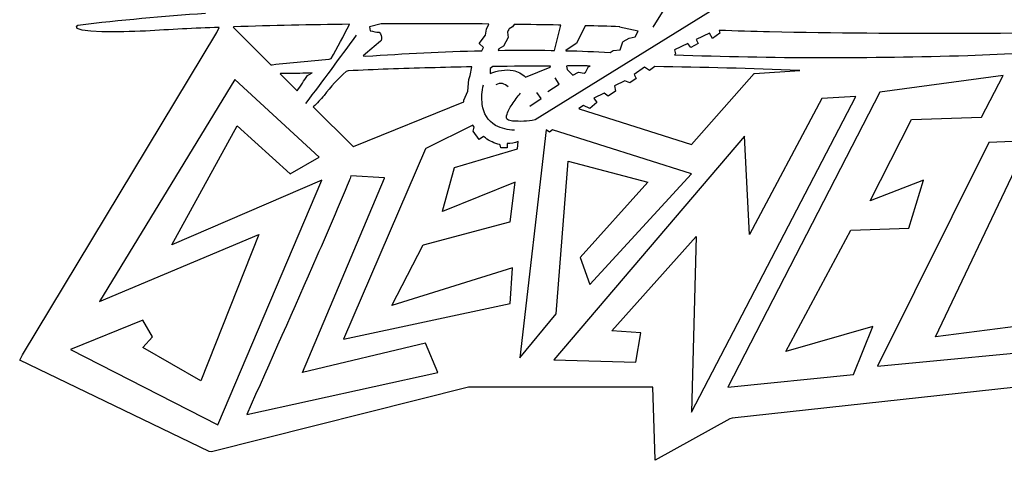
# Model space of a CAD drawing. Extents: x 0.5 to 31.2, y -0.2 to 53.7.
# Drawn here: x 1.2 to 20.5, y 28 to 36.7 of the extents above; entities that cross this region are included whole.
import ezdxf

# ---------------------------------------------------------------- set-up
doc = ezdxf.new("R2010")
doc.units = 0
doc.linetypes.add('0', pattern=[0])
doc.layers.add('1', color=7, linetype='0')

msp = doc.modelspace()

# ---------------------------------------------------------------- linework, layer by layer
at = {"layer": '1'}
msp.add_line((13.91803, 36.958809), (13.634277, 36.512909), dxfattribs=at)
for points in [[(15.174652, 37.080421), (11.324997, 34.689575), (11.323196, 34.68869, -0.070192), (10.878304, 34.667286, -0.101016), (10.78315, 34.697765, -0.299983), (10.764359, 34.769684, -0.091741), (10.872116, 34.992302, -0.027453), (11.039963, 35.215744)], [(21.133209, 29.482048), (15.194626, 28.829529), (15.149506, 28.821793), (13.6866, 28.005135), (13.683701, 28.019676), (13.636765, 29.44136), (10.067581, 29.441368), (10.020172, 29.43911), (4.970306, 28.173203), (4.924545, 28.180405), (1.20192, 29.974403), (1.258835, 30.072853), (5.073639, 36.402649), (5.118074, 36.505047, 0.007214), (3.675314, 36.432896, -0.014249), (2.81781, 36.417908), (2.599365, 36.428131), (2.431625, 36.449066), (2.33223, 36.482811), (2.318787, 36.531487), (2.345506, 36.551342, -0.012793), (4.853896, 36.784077)], [(10.91835, 34.486092, -0.116245), (10.5489, 34.58186, -0.240644), (10.288242, 34.990082, -0.097128), (10.310303, 35.377891)]]:
    msp.add_lwpolyline(points, format="xyb", dxfattribs=at)
for points in [[(5.405612, 36.515331), (5.393417, 36.512222), (6.137665, 35.771019), (6.160079, 35.772766, -0.005939), (7.277693, 35.881546), (7.320969, 35.893585, 0.010589), (7.676927, 36.562454), (7.674367, 36.567257, 0.005278)], [(10.229294, 36.18856), (10.350479, 36.350311), (10.350891, 36.351097), (10.371124, 36.472443), (10.415053, 36.571281, 0.004431), (8.302333, 36.573257), (8.07283, 36.516998), (8.07222, 36.516617), (8.087463, 36.440804, 0.047818), (8.26265, 36.409088, -0.248856), (8.286332, 36.381718, -0.175102), (8.300827, 36.245377), (8.29123, 36.236046, 0.009459), (7.949188, 35.946854), (7.998218, 35.938263, -0.012225), (10.280411, 36.047783), (10.310303, 36.107544)], [(11.643935, 36.053688), (11.705414, 36.053505), (11.829056, 36.548111), (11.785417, 36.55048, 0.00258), (10.916124, 36.564732), (10.884155, 36.516815), (10.818329, 36.479195, 0.039396), (10.782333, 36.410675), (10.792984, 36.304016), (10.702408, 36.137932), (10.701569, 36.136681), (10.615662, 36.083), (10.601333, 36.053604, -0.007369)], [(12.135254, 36.190277), (12.133072, 36.187721), (11.927628, 36.050758), (11.927917, 36.048073, -0.006359), (12.796614, 36.015068), (12.85527, 36.053291), (12.996674, 36.062531), (12.998566, 36.062851), (13.050934, 36.224098), (13.052582, 36.225204), (13.175797, 36.295387), (13.291809, 36.319016), (13.351822, 36.430374), (13.351105, 36.43158), (12.985718, 36.512901), (12.987579, 36.519493, 0.001484), (12.308748, 36.53849)], [(23.567719, 36.443153, -0.012183), (15.932073, 36.41716, -0.00256), (14.940623, 36.446625), (14.95163, 36.391235), (14.80983, 36.28997), (14.749023, 36.391296), (14.485565, 36.269615), (14.526031, 36.188599), (14.384201, 36.107544), (14.323395, 36.188599), (14.059921, 36.066963), (14.080093, 35.985855), (14.060684, 35.966473, 0.016632), (19.822971, 35.955399, 0.008444), (22.139961, 36.076572, 0.000672), (26.223986, 36.328987), (26.416935, 36.549484, -0.005682)], [(6.455444, 35.597626, -0.003349), (6.323318, 35.596878), (6.315262, 35.594185), (6.651047, 35.259781, -0.001774), (6.856158, 35.559223), (6.947783, 35.612534, -0.007841)], [(8.438237, 35.685757, 0.003337), (7.650547, 35.652512), (7.614685, 35.642311, 0.042882), (7.179276, 35.169319, -0.027714), (6.96843, 34.943726), (7.749695, 34.16568), (7.756638, 34.16713), (9.925201, 35.041336), (9.925217, 35.073792), (10.006241, 35.256218), (10.026535, 35.479256), (10.04689, 35.560768), (10.080721, 35.729824, 0.004431)], [(11.62355, 35.725998), (11.628785, 35.746944, 0.002604), (10.49201, 35.736553), (10.44339, 35.69603), (10.44339, 35.601799, -0.13902), (10.894776, 35.659851, -0.147405), (11.134567, 35.52887)], [(11.964083, 35.747784), (11.94397, 35.74662), (11.954849, 35.677689), (11.955383, 35.675789), (12.066864, 35.567101), (12.17482, 35.624443), (12.177155, 35.62487), (12.290222, 35.609497), (12.294052, 35.609154), (12.310257, 35.618622), (12.312103, 35.621384), (12.368576, 35.726273), (12.36972, 35.728119), (12.405807, 35.747318, 0.00095)], [(12.182144, 34.909775), (12.188538, 34.907509), (14.396271, 34.205811), (15.628052, 35.599548), (15.633667, 35.602455), (16.521912, 35.657784), (16.510452, 35.659039, 0.006636), (13.677524, 35.735966), (13.573425, 35.661667), (13.472229, 35.722404), (13.269455, 35.580536), (13.309952, 35.499573), (13.188293, 35.418465), (13.087082, 35.458954), (12.884369, 35.357521), (12.904602, 35.256302), (12.763351, 35.15538), (12.762619, 35.155037), (12.681671, 35.215744), (12.479721, 35.114769), (12.479111, 35.114258), (12.53978, 35.03334), (12.398346, 34.912086), (12.397629, 34.911873), (12.276306, 34.972534)], [(10.992508, 34.262917, -0.079843), (10.776459, 34.222557), (10.776459, 34.141541), (10.654816, 34.141647), (10.636353, 34.197067), (10.628189, 34.203331, -0.106551), (10.348801, 34.336578), (10.310303, 34.364487), (10.229279, 34.303734), (10.107635, 34.465919), (10.127884, 34.546898, -0.081717), (10.103333, 34.584724), (10.10051, 34.584244), (9.177155, 34.124847), (9.17366, 34.121162), (7.560806, 30.386024), (10.833939, 31.083801), (10.836227, 31.086098), (10.883469, 31.78067), (10.882019, 31.782013), (8.510162, 31.043175), (9.126846, 32.233505), (9.131714, 32.235481), (10.831635, 32.684906), (10.836166, 32.686615), (10.931076, 33.466461), (9.50795, 32.891838), (9.507629, 32.893715), (9.743729, 33.75174), (9.745178, 33.75425), (10.978516, 34.123642)], [(9.412064, 29.728882), (9.174927, 30.303352), (9.174164, 30.303749), (6.755096, 29.729141), (6.754684, 29.730835), (8.367401, 33.547737), (8.367157, 33.54866), (7.703247, 33.589691, -0.069323), (7.670592, 33.491142, -0.008384), (7.038389, 32.010532, -0.001953), (5.66207, 28.907417)]]:
    msp.add_lwpolyline(points, format="xyb", close=True, dxfattribs=at)
for points in [[(2.196869, 30.180649), (5.092453, 28.702034), (7.133591, 33.507545), (4.190552, 32.234299), (5.472198, 34.575439), (6.51651, 33.630783), (7.086121, 33.959351), (5.424728, 35.47905), (2.76651, 31.125351), (5.899414, 32.439682), (4.760178, 29.56456), (3.620926, 30.221733), (3.810791, 30.427109), (3.620926, 30.755684)], [(17.576614, 29.68779), (17.95636, 30.632462), (16.247498, 30.139587), (17.52916, 32.521797), (18.668396, 32.562874), (18.953217, 33.507545), (17.908905, 33.096825), (18.715866, 34.698662), (20.092453, 34.739723), (20.519669, 35.561188), (18.09877, 35.23259), (15.108276, 29.44136)], [(12.829773, 30.550316), (14.49118, 32.398582), (14.39624, 28.948486), (17.624084, 35.150452), (16.959534, 35.10939), (15.535461, 32.439682), (15.440552, 34.370071), (11.690552, 29.975311), (13.304474, 29.934219), (13.399414, 30.509224)], [(11.543442, 34.493568), (11.025986, 30.016365), (11.738022, 30.878891), (11.975357, 33.877197), (13.541809, 33.466461), (12.212692, 31.987846), (12.402557, 31.453918), (14.39624, 33.630783), (11.668289, 34.496262), (11.607452, 34.445557)], [(18.051315, 29.852074), (21.896255, 30.221733), (22.228531, 31.125351), (21.27916, 31.494995), (21.421555, 30.714592), (19.190552, 30.427109), (20.756989, 33.712914), (22.181061, 33.712914), (21.801315, 33.055733), (22.798157, 33.17897), (23.225357, 34.370071), (20.234848, 34.246864)]]:
    msp.add_lwpolyline(points, close=True, dxfattribs=at)
for points in [[(11.574768, 35.243996), (11.797119, 35.392204), (11.716843, 35.513954)], [(11.220367, 34.958199), (11.442703, 35.106422), (11.362442, 35.228172)]]:
    msp.add_lwpolyline(points, dxfattribs=at)
for centre, radius, start, end in [((-91.43248, 108.998016), 122.996514, -36.978888, -36.202777), ((10.650621, 35.210651), 0.19339, 40.933257, 120.142052)]:
    msp.add_arc(centre, radius, start, end, dxfattribs=at)

doc.saveas('drawing.dxf')
